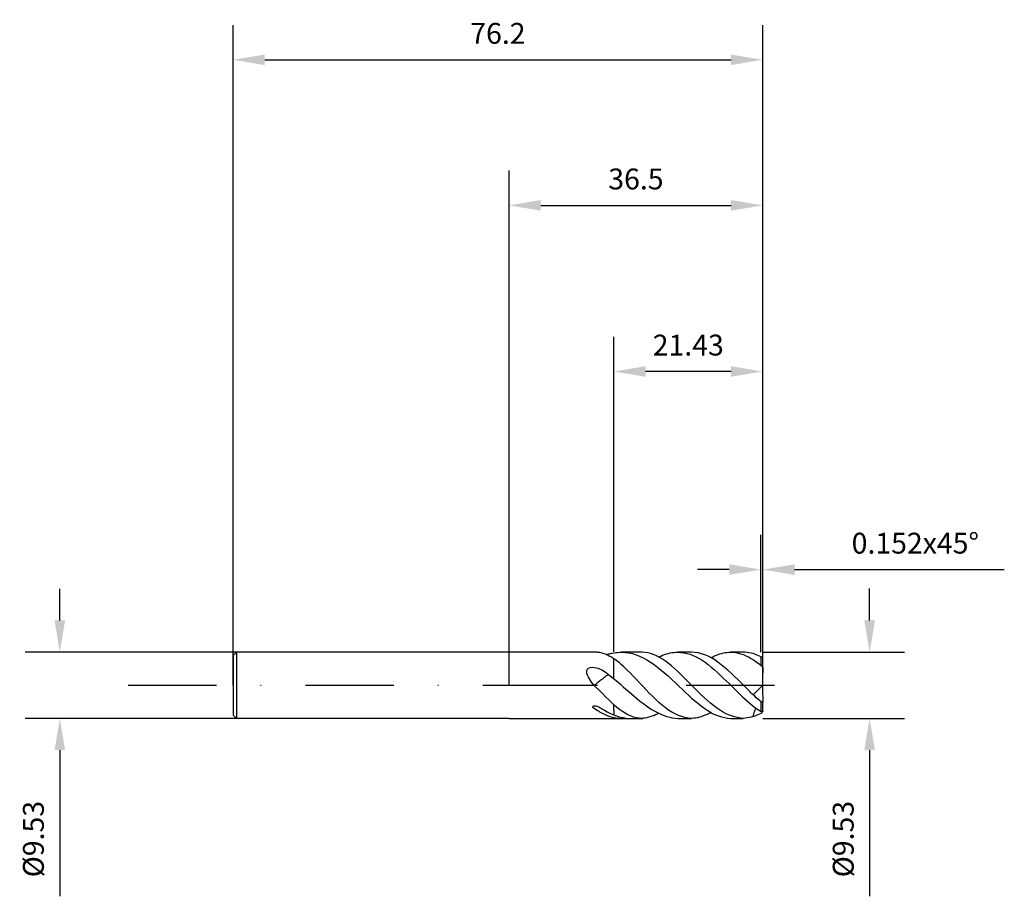
# Model space of a CAD drawing. Units: millimetres. Extents: x -70 to 71, y -30 to 96.
import ezdxf

# ---------------------------------------------------------------- set-up
doc = ezdxf.new("R2010")
doc.units = ezdxf.units.MM
doc.header["$PDMODE"] = 1
doc.linetypes.add('CENTER', pattern=[25.4, 12.7, -6.35, 0, -6.35])
doc.layers.get('DEFPOINTS').update_dxf_attribs({"linetype": 'CONTINUOUS'})
for name, color, linetype in [('1', 4, 'CONTINUOUS'), ('2', 7, 'CONTINUOUS'), ('4', 2, 'CENTER'), ('SK1', 4, 'CONTINUOUS'), ('SK2', 7, 'CONTINUOUS'), ('SK4', 2, 'CENTER')]:
    doc.layers.add(name, color=color, linetype=linetype)
doc.styles.add('SANDVIK_STYLE', font='simplex.shx', dxfattribs={"height": 3})
doc.dimstyles.new('SANDVIK_DIM', dxfattribs={"dimscale": 0, "dimtxt": 4.5, "dimasz": 4.57, "dimexe": 5, "dimexo": 0, "dimgap": 2.3, "dimtad": 1, "dimdsep": 46, "dimtxsty": 'SANDVIK_STYLE', "dimcen": 0.09, "dimclrd": 256, "dimclre": 256, "dimclrt": 256, "dimadec": 0, "dimazin": 0, "dimtfac": 1, "dimtofl": 0, "dimtmove": 2, "dimatfit": 3, "dimfxl": 1, "dimtolj": 1, "dimtzin": 0, "dimarcsym": 0})

# ---------------------------------------------------------------- blocks, each defined once
blk = doc.blocks.new('*D0')
at = {"layer": '2', "lineweight": -2, "transparency": 16777216}
for p, q in [((51.87, 9.34), (51.87, 13.91)), ((36.5, 4.77), (56.87, 4.77)), ((36.5, -4.76), (56.87, -4.76)), ((51.87, -9.33), (51.87, -30.36))]:
    blk.add_line(p, q, dxfattribs=at)
at = {"layer": '2', "transparency": 16777216}
for points in [[(51.1, 9.34), (52.63, 9.34), (51.87, 4.77)], [(51.1, -9.33), (52.63, -9.33), (51.87, -4.76)]]:
    blk.add_solid(points, dxfattribs=at)
at = {"layer": 'DEFPOINTS', "color": 0, "transparency": 16777216}
for p in [(36.5, 4.77), (36.5, -4.76), (51.87, -4.76)]:
    blk.add_point(p, dxfattribs=at)
at = {"layer": '2', "transparency": 16777216, "insert": (48.07, -22.13), "char_height": 3, "attachment_point": 5, "rotation": 90, "style": 'SANDVIK_STYLE'}
blk.add_mtext('\\A1;%%c9.53', dxfattribs=at)
blk = doc.blocks.new('*D1')
at = {"layer": '2', "lineweight": -2, "transparency": 16777216}
for p, q in [((0, 0), (0, 74.05)), ((36.5, 4.77), (36.5, 74.05)), ((4.57, 69.05), (31.93, 69.05))]:
    blk.add_line(p, q, dxfattribs=at)
at = {"layer": '2', "transparency": 16777216}
for points in [[(4.57, 69.82), (4.57, 68.29), (0, 69.05)], [(31.93, 69.82), (31.93, 68.29), (36.5, 69.05)]]:
    blk.add_solid(points, dxfattribs=at)
at = {"layer": 'DEFPOINTS', "color": 0, "transparency": 16777216}
for p in [(36.5, 69.05), (36.5, 4.77), (0, 0)]:
    blk.add_point(p, dxfattribs=at)
at = {"layer": '2', "transparency": 16777216, "insert": (18.25, 72.85), "char_height": 3, "attachment_point": 5, "style": 'SANDVIK_STYLE'}
blk.add_mtext('\\A1;36.5', dxfattribs=at)
blk = doc.blocks.new('*D2')
at = {"layer": '2', "lineweight": -2, "transparency": 16777216}
for p, q in [((15.07, 4.83), (15.07, 50.15)), ((36.5, 0), (36.5, 50.15)), ((31.93, 45.15), (19.64, 45.15))]:
    blk.add_line(p, q, dxfattribs=at)
at = {"layer": '2', "transparency": 16777216}
for points in [[(19.64, 45.91), (19.64, 44.39), (15.07, 45.15)], [(31.93, 45.91), (31.93, 44.39), (36.5, 45.15)]]:
    blk.add_solid(points, dxfattribs=at)
at = {"layer": 'DEFPOINTS', "color": 0, "transparency": 16777216}
for p in [(15.07, 45.15), (15.07, 4.83), (36.5, 0)]:
    blk.add_point(p, dxfattribs=at)
at = {"layer": '2', "transparency": 16777216, "insert": (25.78, 48.95), "char_height": 3, "attachment_point": 5, "style": 'SANDVIK_STYLE'}
blk.add_mtext('\\A1;21.43', dxfattribs=at)
blk = doc.blocks.new('*D3')
at = {"layer": 'DEFPOINTS', "color": 0, "transparency": 16777216}
for p in [(-39.22, 4.76), (-64.62, -4.76), (-39.22, -4.76)]:
    blk.add_point(p, dxfattribs=at)
at = {"layer": 'SK2', "lineweight": -2, "transparency": 16777216}
for p, q in [((-64.62, 9.33), (-64.62, 13.9)), ((-39.22, 4.76), (-69.62, 4.76)), ((-39.22, -4.76), (-69.62, -4.76)), ((-64.62, -9.33), (-64.62, -30.36))]:
    blk.add_line(p, q, dxfattribs=at)
at = {"layer": 'SK2', "transparency": 16777216}
for points in [[(-65.38, 9.33), (-63.86, 9.33), (-64.62, 4.76)], [(-65.38, -9.33), (-63.86, -9.33), (-64.62, -4.76)]]:
    blk.add_solid(points, dxfattribs=at)
at = {"layer": 'SK2', "transparency": 16777216, "insert": (-68.42, -22.13), "char_height": 3, "attachment_point": 5, "rotation": 90, "style": 'SANDVIK_STYLE'}
blk.add_mtext('\\A1;%%c9.53', dxfattribs=at)
blk = doc.blocks.new('*D4')
at = {"layer": 'DEFPOINTS', "color": 0, "transparency": 16777216}
for p in [(36.5, 90), (-39.7, 0), (36.5, 0)]:
    blk.add_point(p, dxfattribs=at)
at = {"layer": 'SK2', "lineweight": -2, "transparency": 16777216}
for p, q in [((-39.7, 0), (-39.7, 95)), ((36.5, 0), (36.5, 95)), ((-35.13, 90), (31.93, 90))]:
    blk.add_line(p, q, dxfattribs=at)
at = {"layer": 'SK2', "transparency": 16777216}
for points in [[(-35.13, 90.76), (-35.13, 89.24), (-39.7, 90)], [(31.93, 90.76), (31.93, 89.24), (36.5, 90)]]:
    blk.add_solid(points, dxfattribs=at)
at = {"layer": 'SK2', "transparency": 16777216, "insert": (-1.6, 93.8), "char_height": 3, "attachment_point": 5, "style": 'SANDVIK_STYLE'}
blk.add_mtext('\\A1;76.2', dxfattribs=at)
blk = doc.blocks.new('*D5')
at = {"layer": '2', "lineweight": -2, "transparency": 16777216}
for p, q in [((36.24, 4.77), (36.24, 21.65)), ((36.5, 4.51), (36.5, 21.65)), ((31.67, 16.65), (27.1, 16.65)), ((41.07, 16.65), (71.24, 16.65))]:
    blk.add_line(p, q, dxfattribs=at)
at = {"layer": '2', "transparency": 16777216}
for points in [[(31.67, 17.41), (31.67, 15.89), (36.24, 16.65)], [(41.07, 17.41), (41.07, 15.89), (36.5, 16.65)]]:
    blk.add_solid(points, dxfattribs=at)
at = {"layer": 'DEFPOINTS', "color": 0, "transparency": 16777216}
for p in [(36.5, 16.65), (36.24, 4.77), (36.5, 4.51)]:
    blk.add_point(p, dxfattribs=at)
at = {"layer": '2', "transparency": 16777216, "insert": (58.44, 20.45), "char_height": 3, "attachment_point": 5, "style": 'SANDVIK_STYLE'}
blk.add_mtext('\\A1;0.152x45°', dxfattribs=at)

msp = doc.modelspace()

# ---------------------------------------------------------------- linework, layer by layer
at = {"layer": '1'}
for p, q in [((12.438, 4.763), (0, 4.763)), ((19.094, 4.763), (16.167, 4.763)), ((26.252, 4.763), (24.277, 4.763)), ((33.696, 4.763), (31.859, 4.763)), ((15.095, 3.474), (15.095, 3.802)), ((15.095, 1.214), (15.095, 3.802)), ((36.288, 2.841), (36.288, 4.098)), ((36.499, 2.559), (36.499, 3.831)), ((35.1, -1.36), (36.468, -0.005)), ((36.288, -3.786), (36.288, -2.396)), ((36.499, -3.728), (36.499, -2.429)), ((15.104, -4.277), (15.095, -2.894)), ((0, -4.763), (17.246, -4.755)), ((17.246, -4.755), (19.221, -4.755)), ((24.277, -4.763), (26.252, -4.763)), ((31.859, -4.763), (33.696, -4.763))]:
    msp.add_line(p, q, dxfattribs=at)
at = {"layer": '1', "color": 1}
for p, q in [((15.095, 3.474), (15.095, 3.802)), ((15.095, 0.958), (15.095, 3.474)), ((15.104, -4.277), (15.095, -2.894))]:
    msp.add_line(p, q, dxfattribs=at)
at = {"layer": '1'}
for points in [[(12.776, 4.744, 0), (12.662, 4.75, 0), (12.548, 4.757, 0), (12.434, 4.763, 0)], [(16.504, 2.672, 0), (16.19, 2.953, 0), (15.877, 3.218, 0), (15.564, 3.466, 0), (15.251, 3.697, 0), (14.939, 3.907, 0), (14.628, 4.096, 0), (14.317, 4.264, 0), (14.006, 4.409, 0), (13.697, 4.53, 0), (13.389, 4.627, 0), (13.082, 4.698, 0), (12.776, 4.744, 0)], [(13.951, 4.423, 0), (14.056, 4.446, 0), (14.159, 4.468, 0), (14.26, 4.491, 0), (14.36, 4.514, 0), (14.458, 4.537, 0), (14.555, 4.559, 0), (14.651, 4.581, 0), (14.745, 4.601, 0), (14.838, 4.621, 0)], [(14.838, 4.621, 0), (15.106, 4.67, 0), (15.373, 4.709, 0), (15.638, 4.738, 0), (15.902, 4.756, 0), (16.165, 4.763, 0)], [(16.165, 4.763, 0), (16.691, 4.738, 0), (17.216, 4.67, 0), (17.74, 4.557, 0), (18.263, 4.398, 0), (18.785, 4.195, 0), (19.306, 3.952, 0), (19.825, 3.669, 0), (20.343, 3.348, 0), (20.859, 2.992, 0), (21.375, 2.606, 0), (21.889, 2.192, 0), (22.403, 1.755, 0), (22.914, 1.3, 0), (23.425, 0.829, 0), (23.935, 0.35, 0), (24.444, -0.134, 0), (24.952, -0.617, 0)], [(26.835, -0.566, 0), (26.401, -0.125, 0), (25.965, 0.316, 0), (25.531, 0.755, 0), (25.097, 1.189, 0), (24.664, 1.612, 0), (24.23, 2.022, 0), (23.797, 2.415, 0), (23.364, 2.787, 0), (22.932, 3.135, 0), (22.501, 3.457, 0), (22.072, 3.75, 0), (21.644, 4.01, 0), (21.217, 4.235, 0), (20.791, 4.421, 0), (20.365, 4.569, 0), (19.941, 4.676, 0), (19.516, 4.741, 0), (19.093, 4.763, 0)], [(21.54, 4.079, 0), (21.815, 4.205, 0), (22.09, 4.319, 0), (22.364, 4.421, 0), (22.638, 4.511, 0), (22.912, 4.588, 0), (23.186, 4.65, 0), (23.459, 4.699, 0), (23.732, 4.734, 0), (24.005, 4.755, 0), (24.278, 4.763, 0)], [(24.278, 4.763, 0), (24.719, 4.743, 0), (25.16, 4.688, 0), (25.601, 4.595, 0), (26.041, 4.465, 0), (26.481, 4.299, 0), (26.921, 4.1, 0), (27.359, 3.867, 0), (27.796, 3.603, 0), (28.23, 3.307, 0), (28.663, 2.982, 0), (29.094, 2.633, 0), (29.525, 2.262, 0), (29.955, 1.872, 0), (30.387, 1.467, 0), (30.819, 1.05, 0), (31.251, 0.626, 0)], [(34.326, -0.605, 0), (33.852, -0.131, 0), (33.377, 0.344, 0), (32.903, 0.816, 0), (32.428, 1.28, 0), (31.954, 1.731, 0), (31.479, 2.165, 0), (31.004, 2.578, 0), (30.53, 2.965, 0), (30.054, 3.321, 0), (29.578, 3.644, 0), (29.101, 3.93, 0), (28.623, 4.179, 0), (28.146, 4.385, 0), (27.67, 4.548, 0), (27.196, 4.666, 0), (26.723, 4.738, 0), (26.252, 4.763, 0)], [(29.066, 3.964, 0), (29.319, 4.099, 0), (29.573, 4.222, 0), (29.826, 4.335, 0), (30.079, 4.435, 0), (30.333, 4.522, 0), (30.586, 4.595, 0), (30.84, 4.655, 0), (31.095, 4.701, 0), (31.35, 4.734, 0), (31.604, 4.755, 0), (31.859, 4.763, 0)], [(31.859, 4.763, 0), (32.229, 4.749, 0), (32.6, 4.706, 0), (32.969, 4.634, 0), (33.339, 4.535, 0), (33.708, 4.409, 0), (34.076, 4.256, 0), (34.444, 4.077, 0), (34.813, 3.874, 0), (35.182, 3.647, 0), (35.55, 3.398, 0), (35.919, 3.13, 0), (36.288, 2.841, 0)], [(35.1, 4.556, 0), (34.819, 4.63, 0), (34.538, 4.687, 0), (34.257, 4.729, 0), (33.977, 4.754, 0), (33.696, 4.763, 0)], [(36.288, 4.098, 0), (36.044, 4.206, 0), (35.804, 4.306, 0), (35.566, 4.398, 0), (35.331, 4.481, 0), (35.1, 4.556, 0)], [(36.499, 3.831, 0), (36.428, 3.92, 0), (36.358, 4.009, 0), (36.288, 4.098, 0)], [(36.288, 2.841, 0), (36.358, 2.747, 0), (36.428, 2.653, 0), (36.499, 2.559, 0)], [(12.235, -0.012, 0), (12.047, 0.212, 0), (11.87, 0.444, 0), (11.703, 0.683, 0), (11.548, 0.929, 0), (11.408, 1.183, 0), (11.29, 1.445, 0), (11.206, 1.716, 0), (11.175, 1.992, 0), (11.235, 2.258, 0), (11.417, 2.464, 0), (11.68, 2.575, 0), (11.97, 2.607, 0), (12.262, 2.586, 0), (12.547, 2.529, 0), (12.823, 2.445, 0), (13.09, 2.338, 0), (13.349, 2.213, 0), (13.598, 2.072, 0), (13.839, 1.917, 0), (14.072, 1.749, 0), (14.297, 1.57, 0)], [(14.297, 1.57, 0), (14.201, 1.497, 0), (14.099, 1.421, 0), (13.993, 1.341, 0), (13.884, 1.259, 0), (13.771, 1.173, 0), (13.656, 1.086, 0), (13.539, 0.997, 0), (13.421, 0.907, 0), (13.303, 0.816, 0), (13.185, 0.725, 0), (13.067, 0.635, 0), (12.951, 0.546, 0), (12.837, 0.458, 0), (12.726, 0.372, 0), (12.619, 0.288, 0), (12.515, 0.208, 0), (12.417, 0.131, 0), (12.323, 0.057, 0), (12.235, -0.012, 0)], [(14.297, 1.57, 0), (15.237, 0.838, 0), (15.634, 0.495, 0), (16.03, 0.147, 0), (16.424, -0.203, 0), (16.818, -0.553, 0), (17.211, -0.899, 0), (17.605, -1.241, 0), (17.998, -1.576, 0), (18.391, -1.902, 0), (18.783, -2.218, 0), (19.174, -2.524, 0)], [(26.252, -4.763, 0), (25.78, -4.708, 0), (25.308, -4.616, 0), (24.837, -4.495, 0), (24.365, -4.328, 0), (23.894, -4.117, 0), (23.424, -3.861, 0), (22.954, -3.564, 0), (22.486, -3.229, 0), (22.019, -2.86, 0), (21.554, -2.459, 0), (21.091, -2.03, 0), (20.628, -1.578, 0), (20.166, -1.109, 0), (19.705, -0.627, 0), (19.244, -0.138, 0), (18.785, 0.355, 0), (18.327, 0.845, 0), (17.87, 1.327, 0), (17.413, 1.796, 0), (16.958, 2.246, 0), (16.504, 2.672, 0)], [(36.499, 2.559, 0), (36.494, 2.409, 0), (36.49, 2.236, 0), (36.487, 2.043, 0), (36.483, 1.836, 0), (36.48, 1.62, 0), (36.477, 1.397, 0), (36.474, 1.168, 0), (36.472, 0.936, 0), (36.471, 0.702, 0), (36.469, 0.468, 0), (36.469, 0.232, 0), (36.468, -0.005, 0)], [(36.499, 2.559, 0), (36.499, 2.543, 0), (36.499, 2.526, 0), (36.499, 2.51, 0), (36.499, 2.494, 0), (36.499, 2.477, 0)], [(31.251, 0.626, 0), (31.64, 0.242, 0), (32.028, -0.143, 0), (32.417, -0.528, 0), (32.805, -0.909, 0), (33.193, -1.284, 0), (33.58, -1.652, 0), (33.967, -2.008, 0), (34.354, -2.352, 0), (34.74, -2.679, 0), (35.127, -2.988, 0), (35.514, -3.277, 0), (35.901, -3.543, 0), (36.288, -3.786, 0)], [(19.093, -4.763, 0), (18.671, -4.741, 0), (18.284, -4.668, 0), (17.882, -4.561, 0), (17.491, -4.401, 0), (17.092, -4.227, 0), (16.694, -4.017, 0), (16.297, -3.772, 0), (15.902, -3.495, 0), (15.507, -3.187, 0), (15.114, -2.85, 0), (14.721, -2.488, 0), (14.329, -2.103, 0), (13.938, -1.7, 0), (13.549, -1.28, 0), (13.108, -0.849, 0), (12.235, -0.012, 0)], [(24.952, -0.617, 0), (25.389, -1.029, 0), (25.826, -1.433, 0), (26.263, -1.826, 0), (26.699, -2.205, 0), (27.135, -2.568, 0), (27.569, -2.911, 0), (28.001, -3.232, 0), (28.431, -3.528, 0), (28.86, -3.795, 0), (29.288, -4.033, 0), (29.715, -4.239, 0), (30.142, -4.409, 0), (30.57, -4.542, 0), (30.999, -4.637, 0), (31.429, -4.717, 0), (31.859, -4.763, 0)], [(33.591, -4.763, 0), (33.591, -4.763, 0), (33.098, -4.699, 0), (32.412, -4.54, 0), (31.984, -4.406, 0), (31.556, -4.236, 0), (31.127, -4.032, 0), (30.699, -3.795, 0), (30.27, -3.526, 0), (29.841, -3.228, 0), (29.411, -2.904, 0), (28.981, -2.558, 0), (28.55, -2.191, 0), (28.12, -1.805, 0), (27.69, -1.404, 0), (27.262, -0.99, 0), (26.835, -0.566, 0)], [(35.1, -1.36, 0), (34.945, -1.21, 0), (34.79, -1.059, 0), (34.636, -0.908, 0), (34.481, -0.757, 0), (34.326, -0.605, 0)], [(36.288, -2.396, 0), (36.044, -2.204, 0), (35.804, -2.005, 0), (35.566, -1.797, 0), (35.331, -1.583, 0), (35.1, -1.36, 0)], [(36.468, -0.005, 0), (36.469, -0.231, 0), (36.47, -0.454, 0), (36.471, -0.676, 0), (36.473, -0.896, 0), (36.475, -1.113, 0), (36.478, -1.325, 0), (36.481, -1.533, 0), (36.484, -1.733, 0), (36.487, -1.925, 0), (36.491, -2.107, 0), (36.495, -2.275, 0), (36.499, -2.429, 0)], [(19.174, -2.524, 0), (19.569, -2.82, 0), (19.966, -3.102, 0), (20.361, -3.365, 0), (20.756, -3.608, 0), (21.15, -3.831, 0), (21.543, -4.031, 0), (21.936, -4.208, 0), (22.328, -4.36, 0), (22.719, -4.487, 0), (23.11, -4.585, 0), (23.499, -4.656, 0), (23.889, -4.718, 0), (24.277, -4.763, 0)], [(36.499, -2.429, 0), (36.428, -2.418, 0), (36.358, -2.407, 0), (36.288, -2.396, 0)], [(12.948, -3.757, 0), (12.925, -3.745, 0), (12.901, -3.732, 0), (12.844, -3.7, 0), (12.761, -3.658, 0), (12.653, -3.611, 0), (12.523, -3.542, 0), (12.13, -3.297, 0), (12.075, -3.188, 0), (12.073, -3.095, 0), (12.118, -3.013, 0), (12.202, -2.969, 0), (12.349, -2.953, 0), (12.496, -2.963, 0), (12.641, -2.992, 0), (12.781, -3.035, 0), (12.905, -3.1, 0), (13.033, -3.172, 0), (13.16, -3.248, 0), (13.284, -3.329, 0), (13.403, -3.408, 0), (13.528, -3.478, 0)], [(12.948, -3.757, 0), (13.022, -3.799, 0), (13.416, -4.021, 0), (13.809, -4.221, 0), (14.202, -4.398, 0), (14.474, -4.484, 0), (14.838, -4.572, 0)], [(13.528, -3.478, 0), (13.725, -3.6, 0), (14.119, -3.822, 0), (14.512, -4.022, 0), (14.905, -4.199, 0), (15.297, -4.352, 0), (15.688, -4.478, 0), (16.079, -4.577, 0), (16.468, -4.648, 0), (16.858, -4.709, 0), (17.246, -4.755, 0)], [(21.539, -4.02, 0), (21.293, -4.149, 0), (21.048, -4.264, 0), (20.803, -4.368, 0), (20.558, -4.458, 0), (20.313, -4.536, 0), (20.069, -4.6, 0), (19.828, -4.658, 0), (19.59, -4.706, 0), (19.35, -4.746, 0), (19.093, -4.763, 0)], [(29.067, -3.902, 0), (28.783, -4.053, 0), (28.5, -4.188, 0), (28.217, -4.308, 0), (27.935, -4.414, 0), (27.653, -4.522, 0), (27.372, -4.598, 0), (27.091, -4.658, 0), (26.811, -4.704, 0), (26.531, -4.737, 0), (26.252, -4.763, 0)], [(35.546, -3.298, 0), (35.509, -3.349, 0), (35.472, -3.401, 0), (35.437, -3.455, 0), (35.404, -3.511, 0), (35.372, -3.569, 0), (35.341, -3.628, 0), (35.312, -3.689, 0), (35.285, -3.751, 0), (35.259, -3.815, 0), (35.235, -3.88, 0), (35.213, -3.946, 0), (35.192, -4.013, 0), (35.174, -4.082, 0), (35.157, -4.151, 0), (35.142, -4.221, 0), (35.128, -4.292, 0), (35.117, -4.363, 0), (35.107, -4.435, 0), (35.1, -4.508, 0)], [(36.288, -4.05, 0), (36.044, -4.158, 0), (35.804, -4.257, 0), (35.566, -4.349, 0), (35.331, -4.432, 0), (35.1, -4.508, 0)], [(36.288, -3.786, 0), (36.358, -3.767, 0), (36.428, -3.748, 0), (36.499, -3.728, 0)], [(36.499, -3.782, 0), (36.428, -3.871, 0), (36.358, -3.96, 0), (36.288, -4.05, 0)], [(36.497, -3.725, 0), (36.498, -3.744, 0), (36.498, -3.763, 0), (36.499, -3.782, 0)], [(36.499, -3.728, 0), (36.499, -3.739, 0), (36.499, -3.75, 0), (36.499, -3.761, 0), (36.499, -3.771, 0), (36.499, -3.782, 0)], [(14.838, -4.572, 0), (15.106, -4.622, 0), (15.371, -4.676, 0), (15.636, -4.714, 0), (15.901, -4.742, 0), (16.167, -4.755, 0)], [(35.1, -4.508, 0), (34.819, -4.581, 0), (34.538, -4.639, 0), (34.257, -4.702, 0), (33.977, -4.737, 0), (33.591, -4.763, 0)]]:
    msp.add_polyline3d(points, dxfattribs=at)
at = {"layer": '4'}
msp.add_line((0, 0), (42.053, 0), dxfattribs=at)
at = {"layer": 'SK1'}
for p, q in [((-39.224, 4.765), (-39.701, 4.287)), ((-39.701, 4.287), (-39.701, 4.283)), ((-39.701, 4.283), (-39.701, 3.902)), ((0, 4.763), (-39.224, 4.765)), ((-39.224, 4.765), (-39.224, -4.762)), ((-39.701, 3.902), (-39.701, -4.302)), ((-39.224, -4.762), (-39.701, -4.302)), ((0, -4.763), (-39.224, -4.762))]:
    msp.add_line(p, q, dxfattribs=at)
at = {"layer": 'SK4'}
msp.add_line((-54.787, 0), (0, 0), dxfattribs=at)

# ---------------------------------------------------------------- dimensions: what is measured, and where the dimension line sits
at = {"layer": '2'}
dim = msp.add_linear_dim(base=(36.499, 69.054), p1=(0, 0), p2=(36.499, 4.767), dimstyle='SANDVIK_DIM', override={"dimscale": 1, "dimtxt": 3, "dimtmove": 0}, dxfattribs=at)
dim.commit()
dim.dimension.update_dxf_attribs({"geometry": '*D1', "text_midpoint": (18.249, 72.854)})
dim = msp.add_linear_dim(base=(15.066, 45.152), p1=(36.499, 0), p2=(15.066, 4.826), dimstyle='SANDVIK_DIM', override={"dimscale": 1, "dimtxt": 3, "dimtmove": 0}, dxfattribs=at)
dim.commit()
dim.dimension.update_dxf_attribs({"geometry": '*D2', "text_midpoint": (25.782, 45.152), "dimtype": 160})
dim = msp.add_linear_dim(base=(36.499, 16.652), p1=(36.245, 4.767), p2=(36.499, 4.508), text='0.152x45°', dimstyle='SANDVIK_DIM', override={"dimscale": 1, "dimtxt": 3, "dimtmove": 0}, dxfattribs=at)
dim.commit()
dim.dimension.update_dxf_attribs({"geometry": '*D5', "text_midpoint": (58.439, 20.452)})
dim = msp.add_linear_dim(base=(51.8662, -4.7581), p1=(36.4986, 4.767), p2=(36.4986, -4.7581), angle=90, text='%%c<>', dimstyle='SANDVIK_DIM', override={"dimscale": 1, "dimtxt": 3, "dimtmove": 0}, dxfattribs=at)
dim.commit()
dim.dimension.update_dxf_attribs({"geometry": '*D0', "text_midpoint": (48.0662, -22.1266)})
at = {"layer": 'SK2'}
dim = msp.add_linear_dim(base=(36.499, 90), p1=(-39.701, 0), p2=(36.499, 0), dimstyle='SANDVIK_DIM', override={"dimscale": 1, "dimtxt": 3, "dimtmove": 0}, dxfattribs=at)
dim.commit()
dim.dimension.update_dxf_attribs({"geometry": '*D4', "text_midpoint": (-1.601, 93.8)})
dim = msp.add_linear_dim(base=(-64.622, -4.762), p1=(-39.224, 4.765), p2=(-39.224, -4.762), angle=90, text='%%c<>', dimstyle='SANDVIK_DIM', override={"dimscale": 1, "dimtxt": 3, "dimtmove": 0}, dxfattribs=at)
dim.commit()
dim.dimension.update_dxf_attribs({"geometry": '*D3', "text_midpoint": (-68.422, -22.13)})

doc.saveas('drawing.dxf')
